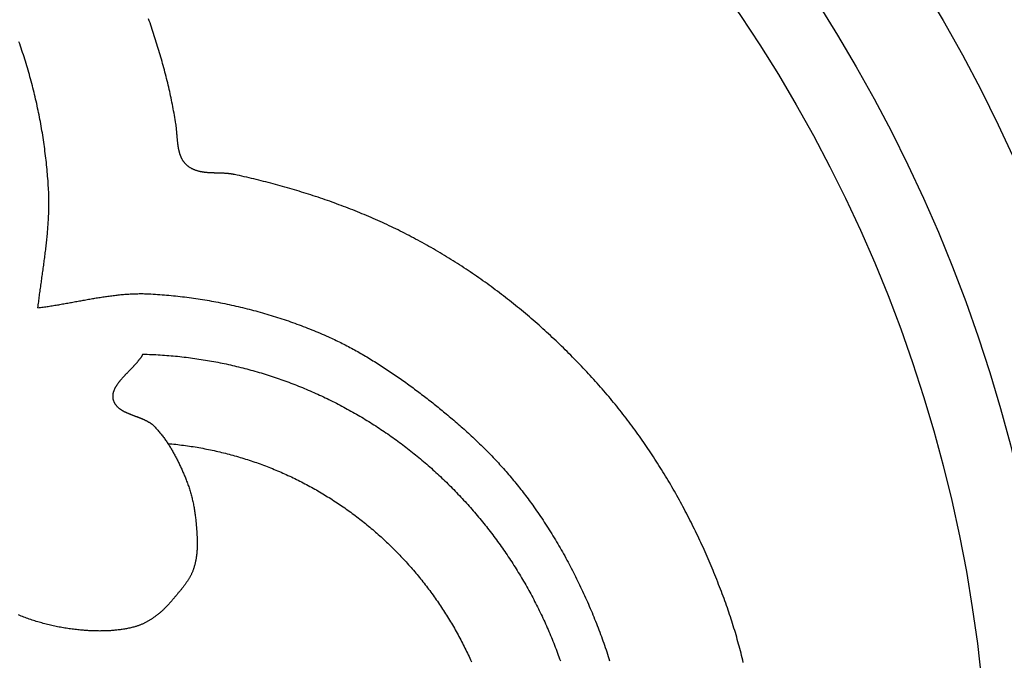
# Model space of a CAD drawing. Units: millimetres. Extents: x 1 to 291, y -127 to 128.
# Drawn here: x 164 to 237, y 13 to 60 of the extents above; entities that cross this region are included whole.
import ezdxf

# ---------------------------------------------------------------- set-up
doc = ezdxf.new("R2010")
doc.units = ezdxf.units.MM
doc.layers.add('Vector Layer 1', color=7, linetype='Continuous', lineweight=30)

msp = doc.modelspace()

# ---------------------------------------------------------------- linework, layer by layer
at = {"layer": 'Vector Layer 1', "color": 18, "lineweight": 30, "true_color": 0x000000}
for points in [[(217.57, 12.596), (217.53, 12.765), (217.488, 12.935), (217.446, 13.105), (217.403, 13.274), (217.36, 13.443), (217.316, 13.612), (217.271, 13.781), (217.225, 13.949), (217.179, 14.118), (217.132, 14.286), (217.084, 14.454), (217.036, 14.622), (216.986, 14.789), (216.936, 14.956), (216.886, 15.123), (216.834, 15.29), (216.782, 15.457), (216.73, 15.623), (216.676, 15.789), (216.622, 15.955), (216.567, 16.121), (216.511, 16.286), (216.454, 16.451), (216.397, 16.616), (216.339, 16.781), (216.339, 16.781), (216.277, 16.955), (216.214, 17.129), (216.151, 17.303), (216.087, 17.477), (216.022, 17.651), (215.957, 17.824), (215.891, 17.997), (215.825, 18.17), (215.758, 18.343), (215.69, 18.515), (215.622, 18.688), (215.553, 18.86), (215.484, 19.032), (215.414, 19.203), (215.344, 19.374), (215.273, 19.546), (215.201, 19.716), (215.129, 19.887), (215.056, 20.057), (214.982, 20.227), (214.908, 20.397), (214.834, 20.567), (214.759, 20.736), (214.683, 20.905), (214.606, 21.074), (214.529, 21.242), (214.452, 21.411), (214.374, 21.579), (214.295, 21.746), (214.215, 21.914), (214.136, 22.081), (214.055, 22.247), (213.974, 22.414), (213.892, 22.58), (213.81, 22.746), (213.727, 22.911), (213.643, 23.077), (213.559, 23.242), (213.475, 23.406), (213.389, 23.57), (213.303, 23.734), (213.217, 23.898), (213.13, 24.061), (213.042, 24.224), (212.954, 24.387), (212.865, 24.549), (212.776, 24.711), (212.686, 24.873), (212.595, 25.034), (212.504, 25.195), (212.412, 25.356), (212.32, 25.516), (212.227, 25.676), (212.133, 25.835), (212.039, 25.994), (211.944, 26.153), (211.849, 26.312), (211.753, 26.47), (211.657, 26.627), (211.559, 26.784), (211.462, 26.941), (211.363, 27.098), (211.264, 27.254), (211.165, 27.409), (211.065, 27.565), (210.964, 27.72), (210.863, 27.874), (210.761, 28.028), (210.659, 28.182), (210.555, 28.335), (210.452, 28.488), (210.348, 28.64), (210.243, 28.792), (210.137, 28.944), (210.031, 29.095), (209.925, 29.245), (209.817, 29.396), (209.709, 29.545), (209.601, 29.695), (209.492, 29.844), (209.382, 29.992), (209.272, 30.14), (209.161, 30.288), (209.05, 30.435), (208.938, 30.581), (208.825, 30.727), (208.712, 30.873), (208.598, 31.018), (208.484, 31.163), (208.369, 31.307), (208.254, 31.451), (208.137, 31.594), (208.021, 31.737), (207.903, 31.879), (207.785, 32.021), (207.667, 32.162), (207.548, 32.303), (207.428, 32.444), (207.307, 32.583), (207.187, 32.723), (207.065, 32.861), (207.065, 32.861), (206.94, 33.003), (206.814, 33.145), (206.688, 33.285), (206.561, 33.426), (206.434, 33.566), (206.306, 33.705), (206.178, 33.844), (206.05, 33.983), (205.92, 34.121), (205.791, 34.259), (205.661, 34.396), (205.53, 34.533), (205.399, 34.669), (205.267, 34.804), (205.135, 34.94), (205.003, 35.074), (204.87, 35.209), (204.736, 35.342), (204.602, 35.476), (204.468, 35.608), (204.333, 35.741), (204.198, 35.872), (204.062, 36.003), (203.925, 36.134), (203.789, 36.264), (203.651, 36.394), (203.513, 36.523), (203.375, 36.652), (203.237, 36.78), (203.097, 36.907), (202.958, 37.034), (202.818, 37.161), (202.677, 37.287), (202.536, 37.412), (202.395, 37.537), (202.253, 37.661), (202.11, 37.785), (201.968, 37.908), (201.824, 38.031), (201.681, 38.153), (201.536, 38.275), (201.392, 38.396), (201.247, 38.516), (201.101, 38.636), (200.955, 38.756), (200.809, 38.874), (200.662, 38.993), (200.515, 39.11), (200.367, 39.227), (200.219, 39.344), (200.07, 39.459), (199.921, 39.575), (199.772, 39.689), (199.622, 39.804), (199.471, 39.917), (199.32, 40.03), (199.169, 40.142), (199.017, 40.254), (198.865, 40.365), (198.713, 40.476), (198.56, 40.586), (198.406, 40.695), (198.253, 40.804), (198.098, 40.912), (197.944, 41.019), (197.789, 41.126), (197.633, 41.232), (197.477, 41.338), (197.321, 41.443), (197.164, 41.547), (197.007, 41.651), (196.849, 41.754), (196.691, 41.856), (196.533, 41.958), (196.374, 42.059), (196.215, 42.16), (196.055, 42.26), (195.895, 42.359), (195.735, 42.457), (195.574, 42.555), (195.412, 42.652), (195.251, 42.749), (195.089, 42.845), (194.926, 42.94), (194.763, 43.035), (194.6, 43.129), (194.436, 43.222), (194.272, 43.314), (194.108, 43.406), (193.943, 43.497), (193.778, 43.588), (193.778, 43.588), (193.617, 43.675), (193.456, 43.761), (193.295, 43.847), (193.133, 43.932), (192.972, 44.016), (192.81, 44.099), (192.647, 44.182), (192.484, 44.264), (192.321, 44.345), (192.158, 44.426), (191.994, 44.506), (191.83, 44.585), (191.666, 44.664), (191.501, 44.742), (191.336, 44.819), (191.171, 44.895), (191.006, 44.971), (190.84, 45.046), (190.674, 45.121), (190.508, 45.195), (190.341, 45.268), (190.174, 45.34), (190.007, 45.412), (189.84, 45.483), (189.672, 45.554), (189.504, 45.624), (189.336, 45.693), (189.168, 45.761), (188.999, 45.829), (188.83, 45.897), (188.661, 45.963), (188.492, 46.029), (188.322, 46.095), (188.152, 46.159), (187.982, 46.224), (187.812, 46.287), (187.641, 46.35), (187.47, 46.412), (187.299, 46.474), (187.128, 46.535), (186.957, 46.595), (186.785, 46.655), (186.613, 46.714), (186.441, 46.773), (186.269, 46.831), (186.096, 46.888), (185.924, 46.945), (185.751, 47.001), (185.578, 47.057), (185.404, 47.112), (185.231, 47.166), (185.057, 47.22), (184.884, 47.273), (184.71, 47.326), (184.535, 47.378), (184.361, 47.43), (184.187, 47.481), (184.012, 47.531), (183.837, 47.581), (183.662, 47.631), (183.487, 47.679), (183.312, 47.727), (183.136, 47.775), (182.961, 47.822), (182.785, 47.869), (182.609, 47.915), (182.433, 47.96), (182.257, 48.005), (182.081, 48.05), (181.904, 48.094), (181.728, 48.137), (181.551, 48.18), (181.374, 48.222), (181.197, 48.264), (181.02, 48.305), (180.843, 48.346), (180.666, 48.386), (180.488, 48.426), (180.311, 48.465), (180.133, 48.504), (180.133, 48.504), (180.095, 48.512), (180.058, 48.519), (180.02, 48.526), (179.981, 48.533), (179.943, 48.539), (179.905, 48.545), (179.867, 48.551), (179.828, 48.556), (179.79, 48.561), (179.751, 48.566), (179.712, 48.57), (179.674, 48.574), (179.635, 48.578), (179.596, 48.581), (179.557, 48.584), (179.518, 48.587), (179.479, 48.59), (179.44, 48.593), (179.401, 48.595), (179.362, 48.597), (179.323, 48.599), (179.284, 48.601), (179.244, 48.603), (179.205, 48.604), (179.166, 48.606), (179.127, 48.607), (179.087, 48.608), (179.048, 48.609), (179.009, 48.61), (178.97, 48.612), (178.93, 48.612), (178.891, 48.613), (178.852, 48.614), (178.813, 48.615), (178.773, 48.616), (178.734, 48.617), (178.695, 48.618), (178.656, 48.619), (178.617, 48.62), (178.578, 48.622), (178.539, 48.623), (178.5, 48.624), (178.461, 48.626), (178.422, 48.627), (178.384, 48.629), (178.345, 48.631), (178.306, 48.633), (178.268, 48.636), (178.229, 48.638), (178.191, 48.641), (178.153, 48.644), (178.114, 48.647), (178.076, 48.65), (178.038, 48.654), (178, 48.658), (177.962, 48.662), (177.925, 48.667), (177.887, 48.672), (177.849, 48.677), (177.812, 48.682), (177.775, 48.688), (177.738, 48.695), (177.701, 48.701), (177.664, 48.708), (177.627, 48.716), (177.59, 48.724), (177.554, 48.732), (177.517, 48.741), (177.481, 48.75), (177.445, 48.76), (177.409, 48.77), (177.374, 48.78), (177.338, 48.792), (177.303, 48.803), (177.267, 48.816), (177.232, 48.828), (177.198, 48.842), (177.163, 48.856), (177.128, 48.87), (177.094, 48.885), (177.06, 48.901), (177.026, 48.918), (176.992, 48.935), (176.959, 48.952), (176.926, 48.971), (176.893, 48.99), (176.86, 49.01), (176.827, 49.03), (176.795, 49.051), (176.763, 49.073), (176.763, 49.073), (176.735, 49.093), (176.708, 49.113), (176.682, 49.134), (176.656, 49.155), (176.631, 49.176), (176.606, 49.198), (176.582, 49.22), (176.559, 49.243), (176.536, 49.266), (176.514, 49.289), (176.492, 49.313), (176.471, 49.338), (176.451, 49.362), (176.431, 49.387), (176.411, 49.413), (176.392, 49.438), (176.374, 49.464), (176.356, 49.491), (176.338, 49.517), (176.322, 49.545), (176.305, 49.572), (176.289, 49.6), (176.273, 49.628), (176.258, 49.656), (176.244, 49.685), (176.23, 49.714), (176.216, 49.743), (176.202, 49.772), (176.189, 49.802), (176.177, 49.832), (176.165, 49.862), (176.153, 49.893), (176.142, 49.924), (176.131, 49.955), (176.12, 49.986), (176.11, 50.017), (176.1, 50.049), (176.09, 50.081), (176.081, 50.113), (176.072, 50.145), (176.063, 50.178), (176.055, 50.211), (176.047, 50.243), (176.039, 50.276), (176.032, 50.31), (176.025, 50.343), (176.018, 50.377), (176.011, 50.41), (176.005, 50.444), (175.998, 50.478), (175.993, 50.512), (175.987, 50.546), (175.981, 50.581), (175.976, 50.615), (175.971, 50.65), (175.966, 50.684), (175.961, 50.719), (175.957, 50.754), (175.952, 50.789), (175.948, 50.824), (175.944, 50.859), (175.94, 50.894), (175.936, 50.929), (175.933, 50.964), (175.929, 50.999), (175.925, 51.035), (175.922, 51.07), (175.919, 51.105), (175.916, 51.141), (175.912, 51.176), (175.909, 51.211), (175.906, 51.246), (175.903, 51.282), (175.901, 51.317), (175.898, 51.352), (175.895, 51.387), (175.892, 51.423), (175.889, 51.458), (175.886, 51.493), (175.883, 51.528), (175.881, 51.563), (175.878, 51.598), (175.875, 51.632), (175.872, 51.667), (175.869, 51.702), (175.866, 51.736), (175.863, 51.771), (175.859, 51.805), (175.856, 51.839), (175.853, 51.873), (175.849, 51.907), (175.846, 51.941), (175.842, 51.975), (175.838, 52.008), (175.834, 52.042), (175.83, 52.075), (175.826, 52.108), (175.822, 52.141), (175.817, 52.173), (175.812, 52.206), (175.807, 52.238), (175.807, 52.238), (175.782, 52.397), (175.756, 52.556), (175.73, 52.714), (175.702, 52.873), (175.674, 53.032), (175.645, 53.191), (175.615, 53.349), (175.585, 53.508), (175.554, 53.667), (175.522, 53.826), (175.489, 53.985), (175.456, 54.143), (175.422, 54.302), (175.388, 54.461), (175.352, 54.62), (175.316, 54.778), (175.28, 54.937), (175.242, 55.096), (175.205, 55.254), (175.166, 55.413), (175.127, 55.571), (175.087, 55.73), (175.046, 55.888), (175.005, 56.047), (174.964, 56.205), (174.921, 56.363), (174.878, 56.521), (174.835, 56.679), (174.791, 56.837), (174.746, 56.995), (174.701, 57.153), (174.655, 57.31), (174.609, 57.468), (174.562, 57.625), (174.515, 57.783), (174.467, 57.94), (174.418, 58.097), (174.369, 58.254), (174.32, 58.411), (174.27, 58.568), (174.219, 58.724), (174.168, 58.881), (174.117, 59.037), (174.065, 59.193), (174.012, 59.349), (173.96, 59.505), (173.906, 59.661), (173.853, 59.816), (173.798, 59.971)], [(165.656, 38.699), (165.669, 38.809), (165.682, 38.919), (165.696, 39.029), (165.71, 39.14), (165.724, 39.25), (165.738, 39.361), (165.753, 39.472), (165.768, 39.583), (165.782, 39.694), (165.798, 39.806), (165.813, 39.917), (165.828, 40.029), (165.843, 40.141), (165.859, 40.253), (165.875, 40.365), (165.89, 40.477), (165.906, 40.59), (165.922, 40.702), (165.938, 40.815), (165.953, 40.928), (165.969, 41.04), (165.985, 41.153), (166.001, 41.266), (166.017, 41.38), (166.032, 41.493), (166.048, 41.606), (166.063, 41.72), (166.079, 41.833), (166.094, 41.947), (166.109, 42.06), (166.125, 42.174), (166.14, 42.287), (166.154, 42.401), (166.169, 42.515), (166.183, 42.629), (166.198, 42.743), (166.212, 42.856), (166.225, 42.97), (166.239, 43.084), (166.252, 43.198), (166.265, 43.312), (166.278, 43.426), (166.29, 43.54), (166.303, 43.653), (166.314, 43.767), (166.326, 43.881), (166.337, 43.995), (166.348, 44.108), (166.358, 44.222), (166.368, 44.336), (166.378, 44.449), (166.387, 44.563), (166.395, 44.676), (166.404, 44.79), (166.412, 44.903), (166.419, 45.016), (166.426, 45.13), (166.432, 45.243), (166.438, 45.356), (166.443, 45.468), (166.448, 45.581), (166.452, 45.694), (166.456, 45.806), (166.459, 45.919), (166.461, 46.031), (166.463, 46.143), (166.464, 46.255), (166.465, 46.367), (166.465, 46.479), (166.464, 46.591), (166.463, 46.702), (166.461, 46.813), (166.458, 46.924), (166.454, 47.035), (166.45, 47.146), (166.445, 47.257), (166.439, 47.367), (166.439, 47.367), (166.43, 47.535), (166.419, 47.703), (166.408, 47.871), (166.396, 48.039), (166.383, 48.208), (166.37, 48.376), (166.356, 48.544), (166.341, 48.712), (166.326, 48.88), (166.309, 49.048), (166.292, 49.217), (166.275, 49.385), (166.256, 49.553), (166.237, 49.721), (166.217, 49.889), (166.196, 50.057), (166.175, 50.224), (166.153, 50.392), (166.13, 50.56), (166.107, 50.728), (166.083, 50.895), (166.058, 51.063), (166.032, 51.23), (166.006, 51.398), (165.979, 51.565), (165.951, 51.732), (165.922, 51.899), (165.893, 52.066), (165.863, 52.233), (165.833, 52.4), (165.801, 52.566), (165.769, 52.733), (165.736, 52.899), (165.703, 53.066), (165.669, 53.232), (165.634, 53.398), (165.598, 53.563), (165.562, 53.729), (165.525, 53.895), (165.487, 54.06), (165.448, 54.225), (165.409, 54.39), (165.369, 54.555), (165.329, 54.719), (165.287, 54.884), (165.245, 55.048), (165.203, 55.212), (165.159, 55.376), (165.115, 55.539), (165.07, 55.703), (165.025, 55.866), (164.978, 56.029), (164.931, 56.192), (164.884, 56.354), (164.835, 56.516), (164.786, 56.678), (164.737, 56.84), (164.686, 57.002), (164.635, 57.163), (164.583, 57.324), (164.531, 57.485), (164.477, 57.645), (164.424, 57.805), (164.369, 57.965), (164.314, 58.125), (164.258, 58.284)]]:
    msp.add_lwpolyline(points, dxfattribs=at)
at = {"layer": 'Vector Layer 1', "color": 18, "lineweight": 30, "true_color": 0x000000, "extrusion": (0, 0, -1)}
for points in [[(-165.656, 38.699), (-165.751, 38.711), (-165.847, 38.724), (-165.942, 38.736), (-166.038, 38.749), (-166.133, 38.763), (-166.229, 38.776), (-166.324, 38.79), (-166.42, 38.805), (-166.515, 38.819), (-166.61, 38.834), (-166.706, 38.849), (-166.801, 38.865), (-166.897, 38.88), (-166.992, 38.896), (-167.087, 38.912), (-167.183, 38.928), (-167.278, 38.945), (-167.374, 38.961), (-167.469, 38.978), (-167.564, 38.995), (-167.66, 39.012), (-167.755, 39.029), (-167.851, 39.046), (-167.946, 39.064), (-168.041, 39.081), (-168.137, 39.098), (-168.232, 39.116), (-168.327, 39.133), (-168.423, 39.151), (-168.518, 39.168), (-168.613, 39.186), (-168.709, 39.203), (-168.804, 39.221), (-168.9, 39.238), (-168.995, 39.255), (-169.09, 39.272), (-169.186, 39.289), (-169.281, 39.306), (-169.376, 39.323), (-169.472, 39.34), (-169.567, 39.357), (-169.663, 39.373), (-169.758, 39.389), (-169.853, 39.405), (-169.949, 39.421), (-170.044, 39.437), (-170.14, 39.452), (-170.235, 39.467), (-170.33, 39.482), (-170.426, 39.497), (-170.521, 39.511), (-170.617, 39.525), (-170.712, 39.539), (-170.808, 39.552), (-170.903, 39.565), (-170.999, 39.578), (-171.094, 39.59), (-171.19, 39.602), (-171.285, 39.614), (-171.381, 39.625), (-171.477, 39.636), (-171.572, 39.646), (-171.668, 39.656), (-171.763, 39.665), (-171.859, 39.674), (-171.955, 39.682), (-172.05, 39.69), (-172.146, 39.697), (-172.242, 39.704), (-172.337, 39.71), (-172.433, 39.716), (-172.529, 39.721), (-172.625, 39.726), (-172.72, 39.73), (-172.816, 39.733), (-172.912, 39.736), (-173.008, 39.738), (-173.104, 39.739), (-173.2, 39.74), (-173.296, 39.74), (-173.391, 39.739), (-173.487, 39.738), (-173.583, 39.736), (-173.679, 39.733), (-173.775, 39.729), (-173.871, 39.725), (-173.968, 39.72), (-173.968, 39.72), (-174.133, 39.71), (-174.299, 39.699), (-174.464, 39.688), (-174.63, 39.676), (-174.795, 39.663), (-174.961, 39.65), (-175.126, 39.635), (-175.292, 39.62), (-175.457, 39.604), (-175.623, 39.588), (-175.788, 39.571), (-175.954, 39.553), (-176.119, 39.534), (-176.285, 39.514), (-176.45, 39.494), (-176.615, 39.473), (-176.781, 39.452), (-176.946, 39.429), (-177.111, 39.406), (-177.276, 39.382), (-177.441, 39.358), (-177.606, 39.332), (-177.771, 39.306), (-177.936, 39.279), (-178.1, 39.252), (-178.265, 39.224), (-178.429, 39.195), (-178.594, 39.165), (-178.758, 39.135), (-178.922, 39.103), (-179.086, 39.072), (-179.25, 39.039), (-179.414, 39.006), (-179.578, 38.972), (-179.741, 38.937), (-179.905, 38.901), (-180.068, 38.865), (-180.231, 38.828), (-180.394, 38.791), (-180.557, 38.752), (-180.719, 38.713), (-180.882, 38.673), (-181.044, 38.633), (-181.206, 38.592), (-181.368, 38.55), (-181.529, 38.507), (-181.691, 38.464), (-181.852, 38.42), (-182.013, 38.375), (-182.174, 38.329), (-182.335, 38.283), (-182.495, 38.236), (-182.655, 38.188), (-182.815, 38.14), (-182.975, 38.091), (-183.134, 38.041), (-183.294, 37.99), (-183.453, 37.939), (-183.611, 37.887), (-183.77, 37.835), (-183.928, 37.781), (-184.086, 37.727), (-184.244, 37.672), (-184.401, 37.617), (-184.558, 37.561), (-184.715, 37.504), (-184.872, 37.446), (-185.028, 37.388), (-185.184, 37.329), (-185.339, 37.269), (-185.495, 37.208), (-185.65, 37.147), (-185.804, 37.085), (-185.959, 37.023), (-186.113, 36.96), (-186.266, 36.896), (-186.419, 36.831), (-186.572, 36.766), (-186.725, 36.7), (-186.877, 36.633), (-187.029, 36.565), (-187.029, 36.565), (-187.143, 36.514), (-187.257, 36.462), (-187.37, 36.41), (-187.484, 36.356), (-187.598, 36.302), (-187.712, 36.247), (-187.825, 36.191), (-187.939, 36.135), (-188.053, 36.078), (-188.167, 36.02), (-188.28, 35.962), (-188.394, 35.902), (-188.508, 35.843), (-188.621, 35.782), (-188.735, 35.721), (-188.848, 35.659), (-188.962, 35.597), (-189.075, 35.534), (-189.189, 35.471), (-189.302, 35.407), (-189.415, 35.342), (-189.528, 35.277), (-189.641, 35.211), (-189.754, 35.145), (-189.867, 35.078), (-189.979, 35.011), (-190.092, 34.943), (-190.204, 34.874), (-190.316, 34.805), (-190.428, 34.736), (-190.54, 34.666), (-190.652, 34.596), (-190.764, 34.525), (-190.875, 34.454), (-190.986, 34.383), (-191.097, 34.311), (-191.208, 34.238), (-191.319, 34.165), (-191.429, 34.092), (-191.54, 34.019), (-191.65, 33.945), (-191.759, 33.87), (-191.869, 33.796), (-191.978, 33.721), (-192.087, 33.646), (-192.196, 33.57), (-192.305, 33.494), (-192.413, 33.418), (-192.521, 33.342), (-192.629, 33.265), (-192.737, 33.188), (-192.844, 33.111), (-192.951, 33.033), (-193.057, 32.956), (-193.163, 32.878), (-193.269, 32.8), (-193.375, 32.721), (-193.48, 32.643), (-193.585, 32.564), (-193.69, 32.486), (-193.794, 32.407), (-193.898, 32.328), (-194.002, 32.248), (-194.105, 32.169), (-194.208, 32.09), (-194.31, 32.01), (-194.412, 31.93), (-194.514, 31.851), (-194.615, 31.771), (-194.716, 31.691), (-194.816, 31.611), (-194.916, 31.531), (-195.016, 31.452), (-195.115, 31.372), (-195.214, 31.292), (-195.312, 31.212), (-195.41, 31.132), (-195.507, 31.052), (-195.604, 30.972), (-195.7, 30.892), (-195.7, 30.892), (-195.813, 30.798), (-195.926, 30.704), (-196.038, 30.61), (-196.149, 30.515), (-196.26, 30.421), (-196.371, 30.326), (-196.48, 30.231), (-196.59, 30.136), (-196.698, 30.041), (-196.806, 29.946), (-196.914, 29.851), (-197.021, 29.755), (-197.128, 29.659), (-197.234, 29.563), (-197.339, 29.467), (-197.445, 29.371), (-197.549, 29.274), (-197.653, 29.177), (-197.757, 29.08), (-197.86, 28.983), (-197.963, 28.885), (-198.065, 28.787), (-198.166, 28.689), (-198.268, 28.59), (-198.369, 28.491), (-198.469, 28.392), (-198.569, 28.293), (-198.668, 28.193), (-198.767, 28.092), (-198.866, 27.992), (-198.964, 27.891), (-199.061, 27.79), (-199.159, 27.688), (-199.255, 27.586), (-199.352, 27.483), (-199.448, 27.38), (-199.543, 27.277), (-199.639, 27.173), (-199.733, 27.068), (-199.828, 26.964), (-199.922, 26.858), (-200.015, 26.753), (-200.109, 26.646), (-200.201, 26.54), (-200.294, 26.433), (-200.386, 26.325), (-200.478, 26.216), (-200.569, 26.108), (-200.66, 25.998), (-200.751, 25.888), (-200.841, 25.778), (-200.931, 25.667), (-201.021, 25.555), (-201.11, 25.443), (-201.199, 25.33), (-201.288, 25.216), (-201.376, 25.102), (-201.464, 24.987), (-201.552, 24.872), (-201.639, 24.756), (-201.726, 24.639), (-201.813, 24.521), (-201.9, 24.403), (-201.986, 24.284), (-202.072, 24.165), (-202.158, 24.044), (-202.158, 24.044), (-202.256, 23.905), (-202.353, 23.766), (-202.45, 23.626), (-202.546, 23.485), (-202.642, 23.344), (-202.737, 23.203), (-202.831, 23.061), (-202.925, 22.919), (-203.018, 22.776), (-203.111, 22.632), (-203.203, 22.489), (-203.294, 22.344), (-203.385, 22.2), (-203.475, 22.055), (-203.564, 21.909), (-203.653, 21.763), (-203.741, 21.617), (-203.829, 21.47), (-203.916, 21.322), (-204.002, 21.175), (-204.088, 21.027), (-204.173, 20.878), (-204.257, 20.729), (-204.341, 20.58), (-204.425, 20.43), (-204.507, 20.28), (-204.589, 20.13), (-204.671, 19.979), (-204.751, 19.828), (-204.831, 19.676), (-204.911, 19.524), (-204.99, 19.372), (-205.068, 19.219), (-205.146, 19.066), (-205.223, 18.913), (-205.299, 18.759), (-205.375, 18.605), (-205.45, 18.451), (-205.524, 18.296), (-205.598, 18.141), (-205.672, 17.986), (-205.744, 17.831), (-205.816, 17.675), (-205.888, 17.519), (-205.958, 17.362), (-206.028, 17.205), (-206.098, 17.048), (-206.167, 16.891), (-206.235, 16.733), (-206.303, 16.575), (-206.37, 16.417), (-206.436, 16.259), (-206.502, 16.1), (-206.567, 15.941), (-206.631, 15.782), (-206.695, 15.623), (-206.758, 15.463), (-206.82, 15.303), (-206.882, 15.143), (-206.944, 14.983), (-207.004, 14.822), (-207.064, 14.661), (-207.124, 14.5), (-207.182, 14.339), (-207.24, 14.178), (-207.298, 14.016), (-207.354, 13.855), (-207.411, 13.693), (-207.466, 13.531), (-207.521, 13.368), (-207.575, 13.206), (-207.629, 13.043), (-207.682, 12.88), (-207.734, 12.717)], [(-173.374, 35.287), (-173.363, 35.264), (-173.35, 35.24), (-173.337, 35.217), (-173.324, 35.193), (-173.31, 35.169), (-173.296, 35.146), (-173.281, 35.122), (-173.266, 35.098), (-173.25, 35.074), (-173.234, 35.05), (-173.218, 35.026), (-173.201, 35.002), (-173.183, 34.978), (-173.166, 34.953), (-173.148, 34.929), (-173.129, 34.905), (-173.111, 34.881), (-173.091, 34.856), (-173.072, 34.832), (-173.052, 34.807), (-173.032, 34.782), (-173.012, 34.758), (-172.991, 34.733), (-172.97, 34.708), (-172.949, 34.684), (-172.928, 34.659), (-172.906, 34.634), (-172.884, 34.609), (-172.862, 34.584), (-172.839, 34.559), (-172.817, 34.534), (-172.794, 34.509), (-172.771, 34.484), (-172.747, 34.459), (-172.724, 34.433), (-172.701, 34.408), (-172.677, 34.383), (-172.653, 34.358), (-172.629, 34.332), (-172.605, 34.307), (-172.581, 34.281), (-172.556, 34.256), (-172.532, 34.231), (-172.507, 34.205), (-172.483, 34.179), (-172.458, 34.154), (-172.433, 34.128), (-172.409, 34.103), (-172.384, 34.077), (-172.359, 34.051), (-172.334, 34.026), (-172.309, 34), (-172.285, 33.974), (-172.26, 33.948), (-172.235, 33.922), (-172.21, 33.897), (-172.186, 33.871), (-172.161, 33.845), (-172.136, 33.819), (-172.112, 33.793), (-172.087, 33.767), (-172.063, 33.741), (-172.039, 33.715), (-172.015, 33.689), (-171.991, 33.663), (-171.967, 33.637), (-171.943, 33.611), (-171.92, 33.585), (-171.896, 33.559), (-171.873, 33.533), (-171.85, 33.507), (-171.827, 33.481), (-171.805, 33.454), (-171.782, 33.428), (-171.76, 33.402), (-171.738, 33.376), (-171.717, 33.35), (-171.695, 33.324), (-171.674, 33.298), (-171.653, 33.271), (-171.633, 33.245), (-171.612, 33.219), (-171.592, 33.193), (-171.573, 33.167), (-171.553, 33.141), (-171.534, 33.114), (-171.516, 33.088), (-171.497, 33.062), (-171.479, 33.036), (-171.462, 33.01), (-171.445, 32.984), (-171.428, 32.958), (-171.411, 32.931), (-171.395, 32.905), (-171.38, 32.879), (-171.365, 32.853), (-171.35, 32.827), (-171.336, 32.801), (-171.322, 32.775), (-171.309, 32.749), (-171.296, 32.723), (-171.284, 32.697), (-171.272, 32.671), (-171.261, 32.645), (-171.25, 32.619), (-171.24, 32.593), (-171.23, 32.567), (-171.221, 32.541), (-171.212, 32.515), (-171.204, 32.489), (-171.197, 32.463), (-171.19, 32.437), (-171.184, 32.411), (-171.178, 32.385), (-171.173, 32.36), (-171.169, 32.334), (-171.165, 32.308), (-171.162, 32.282), (-171.16, 32.257), (-171.158, 32.231), (-171.157, 32.205), (-171.157, 32.18), (-171.157, 32.154), (-171.158, 32.129), (-171.16, 32.103), (-171.163, 32.078), (-171.166, 32.052), (-171.17, 32.027), (-171.175, 32.001), (-171.18, 31.976), (-171.187, 31.951), (-171.187, 31.951), (-171.195, 31.922), (-171.204, 31.894), (-171.213, 31.866), (-171.223, 31.839), (-171.233, 31.812), (-171.244, 31.786), (-171.256, 31.76), (-171.268, 31.735), (-171.281, 31.71), (-171.294, 31.686), (-171.308, 31.662), (-171.322, 31.638), (-171.337, 31.615), (-171.352, 31.592), (-171.368, 31.57), (-171.384, 31.548), (-171.401, 31.526), (-171.419, 31.505), (-171.437, 31.484), (-171.455, 31.463), (-171.474, 31.443), (-171.493, 31.423), (-171.512, 31.404), (-171.532, 31.385), (-171.553, 31.366), (-171.574, 31.347), (-171.595, 31.329), (-171.617, 31.311), (-171.639, 31.294), (-171.661, 31.277), (-171.684, 31.26), (-171.707, 31.243), (-171.731, 31.226), (-171.754, 31.21), (-171.779, 31.194), (-171.803, 31.179), (-171.828, 31.163), (-171.853, 31.148), (-171.879, 31.133), (-171.904, 31.118), (-171.93, 31.104), (-171.957, 31.09), (-171.983, 31.075), (-172.01, 31.061), (-172.037, 31.048), (-172.065, 31.034), (-172.092, 31.021), (-172.12, 31.007), (-172.148, 30.994), (-172.176, 30.981), (-172.205, 30.969), (-172.233, 30.956), (-172.262, 30.943), (-172.291, 30.931), (-172.32, 30.919), (-172.35, 30.907), (-172.379, 30.895), (-172.409, 30.883), (-172.438, 30.871), (-172.468, 30.859), (-172.498, 30.847), (-172.528, 30.835), (-172.558, 30.824), (-172.589, 30.812), (-172.619, 30.801), (-172.65, 30.789), (-172.68, 30.778), (-172.711, 30.766), (-172.741, 30.755), (-172.772, 30.743), (-172.803, 30.732), (-172.833, 30.72), (-172.864, 30.709), (-172.895, 30.697), (-172.925, 30.686), (-172.956, 30.674), (-172.987, 30.663), (-173.018, 30.651), (-173.048, 30.639), (-173.079, 30.628), (-173.109, 30.616), (-173.14, 30.604), (-173.17, 30.592), (-173.201, 30.58), (-173.231, 30.568), (-173.261, 30.555), (-173.291, 30.543), (-173.321, 30.53), (-173.351, 30.518), (-173.381, 30.505), (-173.41, 30.492), (-173.44, 30.479), (-173.469, 30.466), (-173.498, 30.452), (-173.527, 30.439), (-173.556, 30.425), (-173.584, 30.411), (-173.613, 30.397), (-173.641, 30.383), (-173.669, 30.368), (-173.697, 30.353), (-173.724, 30.338), (-173.751, 30.323), (-173.778, 30.308), (-173.805, 30.292), (-173.832, 30.276), (-173.858, 30.26), (-173.884, 30.244), (-173.91, 30.227), (-173.935, 30.21), (-173.96, 30.193), (-173.985, 30.175), (-174.009, 30.157), (-174.033, 30.139), (-174.057, 30.121), (-174.081, 30.102), (-174.104, 30.083), (-174.126, 30.063), (-174.149, 30.043), (-174.171, 30.023), (-174.192, 30.003), (-174.213, 29.982), (-174.234, 29.961), (-174.234, 29.961), (-174.286, 29.906), (-174.338, 29.85), (-174.389, 29.794), (-174.44, 29.738), (-174.49, 29.681), (-174.539, 29.623), (-174.588, 29.565), (-174.637, 29.507), (-174.684, 29.448), (-174.732, 29.389), (-174.779, 29.329), (-174.825, 29.268), (-174.871, 29.208), (-174.917, 29.147), (-174.961, 29.085), (-175.006, 29.023), (-175.05, 28.961), (-175.093, 28.898), (-175.136, 28.835), (-175.179, 28.772), (-175.221, 28.708), (-175.263, 28.644), (-175.304, 28.579), (-175.345, 28.514), (-175.385, 28.449), (-175.425, 28.384), (-175.465, 28.318), (-175.504, 28.252), (-175.542, 28.186), (-175.581, 28.119), (-175.619, 28.052), (-175.656, 27.985), (-175.693, 27.918), (-175.73, 27.85), (-175.766, 27.783), (-175.802, 27.715), (-175.838, 27.646), (-175.873, 27.578), (-175.908, 27.509), (-175.942, 27.44), (-175.976, 27.371), (-176.01, 27.302), (-176.044, 27.233), (-176.077, 27.163), (-176.11, 27.094), (-176.142, 27.024), (-176.174, 26.954), (-176.206, 26.884), (-176.238, 26.814), (-176.269, 26.744), (-176.3, 26.674), (-176.331, 26.603), (-176.361, 26.533), (-176.391, 26.462), (-176.421, 26.392), (-176.451, 26.321), (-176.48, 26.251), (-176.509, 26.18), (-176.538, 26.11), (-176.538, 26.11), (-176.57, 26.028), (-176.602, 25.947), (-176.633, 25.864), (-176.664, 25.782), (-176.694, 25.699), (-176.723, 25.616), (-176.751, 25.533), (-176.779, 25.45), (-176.806, 25.366), (-176.832, 25.282), (-176.858, 25.197), (-176.883, 25.113), (-176.907, 25.028), (-176.93, 24.943), (-176.953, 24.858), (-176.975, 24.772), (-176.997, 24.687), (-177.018, 24.601), (-177.038, 24.515), (-177.057, 24.429), (-177.076, 24.343), (-177.094, 24.256), (-177.112, 24.17), (-177.128, 24.083), (-177.144, 23.996), (-177.16, 23.909), (-177.175, 23.822), (-177.189, 23.735), (-177.202, 23.648), (-177.215, 23.561), (-177.227, 23.473), (-177.239, 23.386), (-177.25, 23.298), (-177.26, 23.211), (-177.27, 23.123), (-177.279, 23.036), (-177.287, 22.948), (-177.287, 22.948), (-177.292, 22.89), (-177.297, 22.831), (-177.303, 22.773), (-177.308, 22.714), (-177.313, 22.655), (-177.318, 22.596), (-177.323, 22.537), (-177.327, 22.478), (-177.332, 22.419), (-177.336, 22.36), (-177.341, 22.301), (-177.345, 22.241), (-177.349, 22.182), (-177.353, 22.123), (-177.356, 22.063), (-177.359, 22.004), (-177.362, 21.944), (-177.365, 21.885), (-177.368, 21.825), (-177.37, 21.766), (-177.372, 21.706), (-177.374, 21.647), (-177.375, 21.587), (-177.376, 21.528), (-177.377, 21.468), (-177.377, 21.409), (-177.377, 21.349), (-177.377, 21.29), (-177.376, 21.23), (-177.375, 21.171), (-177.374, 21.112), (-177.372, 21.052), (-177.369, 20.993), (-177.367, 20.934), (-177.363, 20.875), (-177.36, 20.816), (-177.355, 20.757), (-177.351, 20.699), (-177.345, 20.64), (-177.34, 20.581), (-177.333, 20.523), (-177.326, 20.464), (-177.319, 20.406), (-177.311, 20.348), (-177.302, 20.29), (-177.293, 20.232), (-177.283, 20.174), (-177.273, 20.117), (-177.262, 20.059), (-177.25, 20.002), (-177.238, 19.945), (-177.225, 19.888), (-177.211, 19.831), (-177.197, 19.775), (-177.182, 19.718), (-177.166, 19.662), (-177.149, 19.606), (-177.132, 19.55), (-177.114, 19.494), (-177.114, 19.494), (-177.098, 19.448), (-177.082, 19.402), (-177.065, 19.357), (-177.047, 19.311), (-177.028, 19.266), (-177.009, 19.221), (-176.989, 19.177), (-176.969, 19.133), (-176.948, 19.089), (-176.927, 19.045), (-176.905, 19.002), (-176.882, 18.959), (-176.859, 18.916), (-176.835, 18.873), (-176.811, 18.831), (-176.786, 18.789), (-176.761, 18.747), (-176.736, 18.705), (-176.71, 18.664), (-176.683, 18.623), (-176.656, 18.582), (-176.629, 18.541), (-176.602, 18.5), (-176.574, 18.46), (-176.545, 18.42), (-176.517, 18.38), (-176.488, 18.34), (-176.459, 18.3), (-176.429, 18.26), (-176.4, 18.221), (-176.37, 18.182), (-176.339, 18.143), (-176.309, 18.104), (-176.278, 18.065), (-176.247, 18.026), (-176.216, 17.988), (-176.185, 17.949), (-176.154, 17.911), (-176.122, 17.872), (-176.091, 17.834), (-176.059, 17.796), (-176.028, 17.758), (-175.996, 17.72), (-175.964, 17.683), (-175.932, 17.645), (-175.9, 17.607), (-175.869, 17.57), (-175.837, 17.532), (-175.805, 17.494), (-175.773, 17.457), (-175.741, 17.419), (-175.71, 17.382), (-175.678, 17.345), (-175.647, 17.307), (-175.616, 17.27), (-175.616, 17.27), (-175.577, 17.224), (-175.539, 17.178), (-175.5, 17.133), (-175.461, 17.088), (-175.421, 17.042), (-175.382, 16.997), (-175.342, 16.953), (-175.302, 16.908), (-175.261, 16.864), (-175.221, 16.82), (-175.18, 16.776), (-175.139, 16.732), (-175.097, 16.689), (-175.055, 16.646), (-175.013, 16.604), (-174.971, 16.561), (-174.928, 16.52), (-174.885, 16.478), (-174.841, 16.437), (-174.797, 16.396), (-174.753, 16.356), (-174.709, 16.316), (-174.664, 16.277), (-174.618, 16.238), (-174.573, 16.2), (-174.527, 16.162), (-174.48, 16.125), (-174.433, 16.089), (-174.386, 16.052), (-174.338, 16.017), (-174.29, 15.982), (-174.29, 15.982), (-174.25, 15.953), (-174.209, 15.925), (-174.168, 15.897), (-174.127, 15.868), (-174.086, 15.841), (-174.044, 15.813), (-174.002, 15.786), (-173.96, 15.759), (-173.918, 15.733), (-173.876, 15.706), (-173.833, 15.681), (-173.79, 15.655), (-173.747, 15.63), (-173.703, 15.605), (-173.66, 15.581), (-173.616, 15.557), (-173.572, 15.534), (-173.528, 15.511), (-173.483, 15.488), (-173.439, 15.466), (-173.394, 15.445), (-173.349, 15.424), (-173.303, 15.404), (-173.258, 15.384), (-173.212, 15.365), (-173.166, 15.346), (-173.12, 15.328), (-173.074, 15.311), (-173.027, 15.294), (-172.981, 15.278), (-172.934, 15.263), (-172.886, 15.248), (-172.839, 15.234), (-172.792, 15.221), (-172.792, 15.221), (-172.715, 15.201), (-172.639, 15.181), (-172.562, 15.163), (-172.485, 15.145), (-172.408, 15.127), (-172.331, 15.111), (-172.254, 15.095), (-172.176, 15.08), (-172.099, 15.066), (-172.021, 15.052), (-171.943, 15.039), (-171.865, 15.027), (-171.787, 15.015), (-171.708, 15.004), (-171.63, 14.994), (-171.551, 14.984), (-171.472, 14.975), (-171.394, 14.967), (-171.315, 14.959), (-171.236, 14.952), (-171.157, 14.945), (-171.078, 14.939), (-170.998, 14.933), (-170.919, 14.928), (-170.84, 14.924), (-170.761, 14.92), (-170.681, 14.917), (-170.602, 14.914), (-170.522, 14.912), (-170.443, 14.911), (-170.363, 14.909), (-170.284, 14.909), (-170.204, 14.908), (-170.125, 14.909), (-170.045, 14.91), (-169.966, 14.911), (-169.886, 14.913), (-169.807, 14.915), (-169.727, 14.917), (-169.648, 14.92), (-169.568, 14.924), (-169.489, 14.928), (-169.41, 14.932), (-169.331, 14.936), (-169.251, 14.941), (-169.172, 14.947), (-169.093, 14.953), (-169.014, 14.959), (-168.936, 14.965), (-168.857, 14.972), (-168.778, 14.979), (-168.7, 14.987), (-168.7, 14.987), (-168.593, 14.998), (-168.486, 15.009), (-168.379, 15.021), (-168.273, 15.034), (-168.166, 15.048), (-168.059, 15.062), (-167.953, 15.077), (-167.846, 15.093), (-167.74, 15.109), (-167.634, 15.127), (-167.527, 15.144), (-167.421, 15.163), (-167.315, 15.182), (-167.209, 15.202), (-167.103, 15.223), (-166.997, 15.244), (-166.892, 15.267), (-166.786, 15.289), (-166.681, 15.313), (-166.576, 15.337), (-166.47, 15.362), (-166.366, 15.388), (-166.261, 15.414), (-166.156, 15.441), (-166.052, 15.469), (-165.948, 15.498), (-165.844, 15.527), (-165.74, 15.557), (-165.636, 15.587), (-165.533, 15.619), (-165.43, 15.651), (-165.327, 15.683), (-165.224, 15.717), (-165.122, 15.751), (-165.02, 15.786), (-164.918, 15.822), (-164.817, 15.858), (-164.715, 15.895), (-164.614, 15.933), (-164.514, 15.971), (-164.413, 16.01), (-164.313, 16.05), (-164.214, 16.09)], [(-173.374, 35.287), (-173.536, 35.283), (-173.697, 35.278), (-173.859, 35.272), (-174.02, 35.265), (-174.181, 35.258), (-174.341, 35.25), (-174.502, 35.241), (-174.662, 35.231), (-174.822, 35.22), (-174.982, 35.209), (-175.141, 35.197), (-175.301, 35.184), (-175.46, 35.171), (-175.619, 35.157), (-175.777, 35.142), (-175.936, 35.126), (-176.094, 35.109), (-176.252, 35.092), (-176.41, 35.074), (-176.568, 35.055), (-176.725, 35.036), (-176.882, 35.016), (-177.039, 34.995), (-177.196, 34.973), (-177.352, 34.951), (-177.508, 34.928), (-177.664, 34.904), (-177.82, 34.879), (-177.976, 34.854), (-178.131, 34.828), (-178.286, 34.801), (-178.441, 34.774), (-178.595, 34.746), (-178.75, 34.717), (-178.904, 34.687), (-179.057, 34.657), (-179.211, 34.626), (-179.364, 34.594), (-179.517, 34.562), (-179.67, 34.529), (-179.822, 34.495), (-179.974, 34.46), (-180.126, 34.425), (-180.278, 34.389), (-180.429, 34.352), (-180.581, 34.315), (-180.732, 34.277), (-180.882, 34.238), (-181.032, 34.199), (-181.182, 34.159), (-181.332, 34.118), (-181.482, 34.077), (-181.631, 34.034), (-181.78, 33.992), (-181.928, 33.948), (-182.077, 33.904), (-182.225, 33.859), (-182.373, 33.814), (-182.52, 33.767), (-182.667, 33.721), (-182.814, 33.673), (-182.961, 33.625), (-183.107, 33.576), (-183.253, 33.526), (-183.399, 33.476), (-183.544, 33.425), (-183.689, 33.374), (-183.834, 33.322), (-183.978, 33.269), (-184.122, 33.215), (-184.266, 33.161), (-184.41, 33.107), (-184.553, 33.051), (-184.696, 32.995), (-184.838, 32.938), (-184.981, 32.881), (-185.123, 32.823), (-185.264, 32.765), (-185.405, 32.705), (-185.546, 32.645), (-185.687, 32.585), (-185.827, 32.524), (-185.967, 32.462), (-186.107, 32.4), (-186.246, 32.337), (-186.385, 32.273), (-186.524, 32.209), (-186.662, 32.144), (-186.8, 32.078), (-186.937, 32.012), (-187.075, 31.946), (-187.212, 31.878), (-187.348, 31.81), (-187.484, 31.742), (-187.62, 31.672), (-187.756, 31.603), (-187.891, 31.532), (-188.025, 31.461), (-188.16, 31.39), (-188.294, 31.318), (-188.427, 31.245), (-188.561, 31.171), (-188.694, 31.097), (-188.826, 31.023), (-188.958, 30.948), (-189.09, 30.872), (-189.222, 30.796), (-189.353, 30.719), (-189.483, 30.641), (-189.614, 30.563), (-189.744, 30.485), (-189.873, 30.405), (-190.002, 30.326), (-190.131, 30.245), (-190.26, 30.164), (-190.388, 30.083), (-190.515, 30.001), (-190.642, 29.918), (-190.769, 29.835), (-190.896, 29.751), (-191.022, 29.667), (-191.147, 29.582), (-191.273, 29.496), (-191.397, 29.41), (-191.522, 29.324), (-191.646, 29.236), (-191.77, 29.149), (-191.893, 29.061), (-192.015, 28.972), (-192.138, 28.882), (-192.26, 28.793), (-192.381, 28.702), (-192.503, 28.611), (-192.623, 28.52), (-192.744, 28.428), (-192.863, 28.335), (-192.983, 28.242), (-193.102, 28.148), (-193.22, 28.054), (-193.339, 27.96), (-193.456, 27.864), (-193.574, 27.769), (-193.69, 27.672), (-193.807, 27.576), (-193.923, 27.478), (-194.038, 27.381), (-194.154, 27.282), (-194.268, 27.183), (-194.382, 27.084), (-194.496, 26.984), (-194.61, 26.884), (-194.722, 26.783), (-194.835, 26.682), (-194.947, 26.58), (-195.058, 26.477), (-195.169, 26.374), (-195.28, 26.271), (-195.39, 26.167), (-195.5, 26.063), (-195.609, 25.958), (-195.718, 25.853), (-195.826, 25.747), (-195.934, 25.64), (-196.041, 25.534), (-196.148, 25.426), (-196.254, 25.319), (-196.36, 25.21), (-196.466, 25.102), (-196.571, 24.992), (-196.675, 24.883), (-196.779, 24.772), (-196.883, 24.662), (-196.986, 24.551), (-197.088, 24.439), (-197.19, 24.327), (-197.292, 24.215), (-197.393, 24.102), (-197.493, 23.988), (-197.594, 23.874), (-197.693, 23.76), (-197.792, 23.645), (-197.891, 23.53), (-197.989, 23.414), (-198.086, 23.298), (-198.183, 23.181), (-198.28, 23.064), (-198.376, 22.947), (-198.472, 22.829), (-198.567, 22.711), (-198.661, 22.592), (-198.755, 22.472), (-198.849, 22.353), (-198.942, 22.233), (-199.034, 22.112), (-199.126, 21.991), (-199.217, 21.87), (-199.308, 21.748), (-199.398, 21.626), (-199.488, 21.503), (-199.578, 21.38), (-199.666, 21.256), (-199.754, 21.132), (-199.842, 21.008), (-199.929, 20.883), (-200.016, 20.758), (-200.102, 20.632), (-200.187, 20.506), (-200.272, 20.38), (-200.357, 20.253), (-200.441, 20.126), (-200.524, 19.998), (-200.607, 19.87), (-200.689, 19.742), (-200.77, 19.613), (-200.852, 19.483), (-200.932, 19.354), (-201.012, 19.224), (-201.091, 19.093), (-201.17, 18.963), (-201.249, 18.831), (-201.326, 18.7), (-201.403, 18.568), (-201.48, 18.436), (-201.556, 18.303), (-201.631, 18.17), (-201.706, 18.036), (-201.781, 17.902), (-201.854, 17.768), (-201.927, 17.634), (-202, 17.499), (-202.072, 17.363), (-202.143, 17.228), (-202.214, 17.092), (-202.284, 16.955), (-202.354, 16.818), (-202.423, 16.681), (-202.491, 16.544), (-202.559, 16.406), (-202.626, 16.268), (-202.693, 16.129), (-202.759, 15.99), (-202.824, 15.851), (-202.889, 15.711), (-202.953, 15.572), (-203.017, 15.431), (-203.08, 15.291), (-203.142, 15.15), (-203.204, 15.008), (-203.265, 14.867), (-203.325, 14.725), (-203.385, 14.582), (-203.445, 14.44), (-203.503, 14.297), (-203.561, 14.154), (-203.619, 14.01), (-203.676, 13.866), (-203.732, 13.722), (-203.787, 13.577), (-203.842, 13.432), (-203.896, 13.287), (-203.95, 13.142), (-204.003, 12.996), (-204.055, 12.85), (-204.107, 12.703)], [(-175.221, 28.707), (-175.366, 28.693), (-175.51, 28.68), (-175.654, 28.665), (-175.798, 28.649), (-175.942, 28.633), (-176.086, 28.616), (-176.229, 28.599), (-176.372, 28.58), (-176.515, 28.561), (-176.657, 28.541), (-176.799, 28.521), (-176.942, 28.499), (-177.083, 28.477), (-177.225, 28.454), (-177.366, 28.431), (-177.507, 28.406), (-177.648, 28.381), (-177.788, 28.356), (-177.928, 28.329), (-178.068, 28.302), (-178.208, 28.274), (-178.347, 28.245), (-178.487, 28.216), (-178.625, 28.186), (-178.764, 28.155), (-178.902, 28.124), (-179.04, 28.091), (-179.178, 28.058), (-179.315, 28.025), (-179.453, 27.99), (-179.59, 27.955), (-179.726, 27.92), (-179.862, 27.883), (-179.998, 27.846), (-180.134, 27.808), (-180.27, 27.77), (-180.405, 27.731), (-180.539, 27.691), (-180.674, 27.65), (-180.808, 27.609), (-180.942, 27.567), (-181.076, 27.525), (-181.209, 27.481), (-181.342, 27.437), (-181.475, 27.393), (-181.607, 27.347), (-181.739, 27.301), (-181.871, 27.255), (-182.002, 27.208), (-182.133, 27.16), (-182.264, 27.111), (-182.394, 27.062), (-182.524, 27.012), (-182.654, 26.961), (-182.784, 26.91), (-182.913, 26.858), (-183.041, 26.806), (-183.17, 26.753), (-183.298, 26.699), (-183.426, 26.644), (-183.553, 26.589), (-183.68, 26.534), (-183.807, 26.477), (-183.933, 26.42), (-184.059, 26.363), (-184.185, 26.304), (-184.31, 26.246), (-184.435, 26.186), (-184.56, 26.126), (-184.684, 26.065), (-184.808, 26.004), (-184.931, 25.942), (-185.054, 25.879), (-185.177, 25.816), (-185.3, 25.752), (-185.422, 25.688), (-185.543, 25.623), (-185.665, 25.557), (-185.786, 25.491), (-185.906, 25.424), (-186.026, 25.357), (-186.146, 25.289), (-186.265, 25.22), (-186.384, 25.151), (-186.503, 25.081), (-186.621, 25.011), (-186.739, 24.94), (-186.857, 24.868), (-186.974, 24.796), (-187.09, 24.724), (-187.206, 24.65), (-187.322, 24.576), (-187.438, 24.502), (-187.553, 24.427), (-187.668, 24.351), (-187.782, 24.275), (-187.896, 24.199), (-188.009, 24.121), (-188.122, 24.043), (-188.235, 23.965), (-188.347, 23.886), (-188.459, 23.807), (-188.57, 23.727), (-188.681, 23.646), (-188.791, 23.565), (-188.901, 23.483), (-189.011, 23.401), (-189.12, 23.318), (-189.229, 23.235), (-189.337, 23.151), (-189.445, 23.066), (-189.553, 22.981), (-189.66, 22.896), (-189.766, 22.81), (-189.873, 22.723), (-189.978, 22.636), (-190.084, 22.549), (-190.188, 22.461), (-190.293, 22.372), (-190.397, 22.283), (-190.5, 22.193), (-190.603, 22.103), (-190.706, 22.012), (-190.808, 21.921), (-190.909, 21.83), (-191.011, 21.737), (-191.111, 21.645), (-191.212, 21.551), (-191.311, 21.458), (-191.411, 21.363), (-191.509, 21.269), (-191.608, 21.174), (-191.706, 21.078), (-191.803, 20.982), (-191.9, 20.885), (-191.996, 20.788), (-192.092, 20.69), (-192.188, 20.592), (-192.283, 20.493), (-192.377, 20.394), (-192.471, 20.295), (-192.565, 20.195), (-192.658, 20.094), (-192.75, 19.993), (-192.842, 19.892), (-192.934, 19.79), (-193.025, 19.688), (-193.116, 19.585), (-193.206, 19.482), (-193.295, 19.378), (-193.384, 19.274), (-193.473, 19.169), (-193.561, 19.064), (-193.648, 18.958), (-193.735, 18.852), (-193.821, 18.746), (-193.907, 18.639), (-193.993, 18.532), (-194.078, 18.424), (-194.162, 18.316), (-194.246, 18.207), (-194.329, 18.098), (-194.412, 17.989), (-194.494, 17.879), (-194.576, 17.768), (-194.657, 17.657), (-194.738, 17.546), (-194.818, 17.435), (-194.897, 17.323), (-194.976, 17.21), (-195.055, 17.097), (-195.133, 16.984), (-195.21, 16.87), (-195.287, 16.756), (-195.363, 16.642), (-195.439, 16.527), (-195.514, 16.412), (-195.588, 16.296), (-195.662, 16.18), (-195.736, 16.063), (-195.809, 15.946), (-195.881, 15.829), (-195.953, 15.711), (-196.024, 15.593), (-196.095, 15.475), (-196.165, 15.356), (-196.234, 15.237), (-196.303, 15.117), (-196.371, 14.997), (-196.439, 14.877), (-196.506, 14.756), (-196.573, 14.635), (-196.639, 14.514), (-196.704, 14.392), (-196.769, 14.27), (-196.833, 14.147), (-196.897, 14.024), (-196.96, 13.901), (-197.022, 13.777), (-197.084, 13.653), (-197.145, 13.529), (-197.206, 13.404), (-197.266, 13.279), (-197.325, 13.154), (-197.384, 13.028), (-197.442, 12.902), (-197.5, 12.776), (-197.557, 12.649)]]:
    msp.add_lwpolyline(points, dxfattribs=at)
at = {"layer": 'Vector Layer 1', "color": 18, "lineweight": 30, "true_color": 0x000000}
for centre, radius in [((128.477, 0.549), 127.073), ((128.588, 0.341), 119.54), ((128.477, 0.549), 112.284), ((128.588, 0.341), 107.072)]:
    msp.add_circle(centre, radius, dxfattribs=at)

doc.saveas('drawing.dxf')
